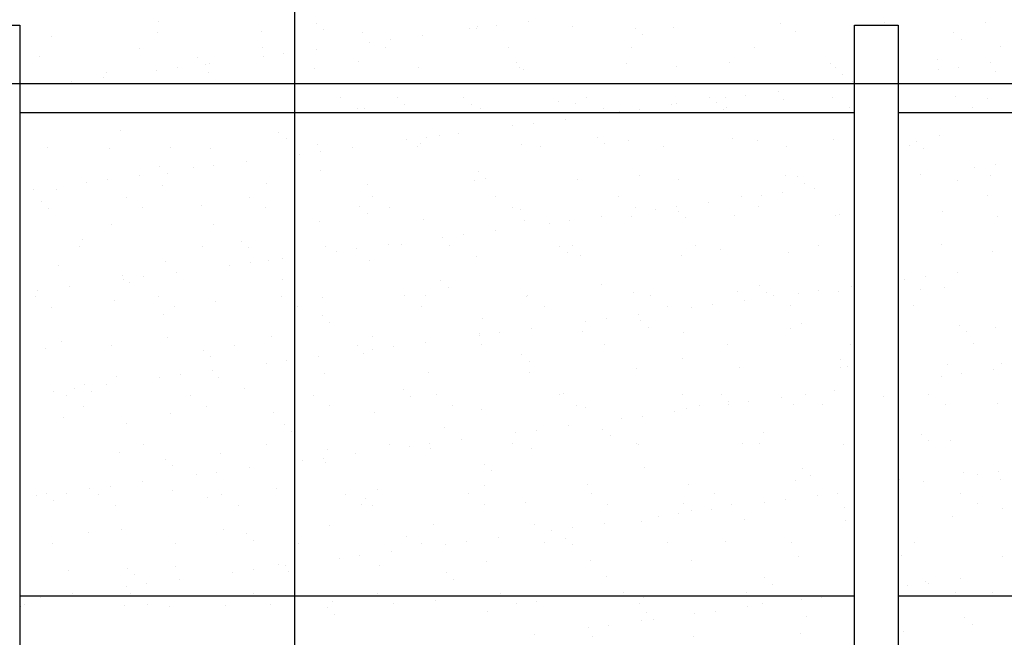
# Model space of a CAD drawing. Units: millimetres. Extents: x 6.9 to 27.1, y 4.9 to 27.8.
# Drawn here: x 18.4 to 19.6, y 7.2 to 7.9 of the extents above; entities that cross this region are included whole.
import ezdxf

# ---------------------------------------------------------------- set-up
doc = ezdxf.new("R2010")
doc.units = ezdxf.units.MM
for name, color, linetype in [('0-CYPE0', 1, 'CONTINUOUS'), ('0-CYPE1', 2, 'CONTINUOUS'), ('0-CYPE3', 5, 'CONTINUOUS'), ('0-CYPE4', 6, 'CONTINUOUS')]:
    doc.layers.add(name, color=color, linetype=linetype)

msp = doc.modelspace()

# ---------------------------------------------------------------- linework, layer by layer
at = {"layer": '0-CYPE0'}
for p, q in [((18.5925, 7.8924), (18.5925, 7.8924)), ((19.0142, 7.8929), (19.0142, 7.8929)), ((19.4186, 7.892), (19.4186, 7.892)), ((19.5337, 7.8914), (19.5337, 7.8914)), ((18.7097, 7.8813), (18.7097, 7.8813)), ((18.7726, 7.8908), (18.7726, 7.8908)), ((18.7809, 7.8832), (18.7809, 7.8832)), ((18.8248, 7.8808), (18.8248, 7.8808)), ((18.9463, 7.8852), (18.9463, 7.8852)), ((18.9542, 7.885), (18.9542, 7.885)), ((18.9553, 7.8868), (18.9553, 7.8868)), ((18.9776, 7.888), (18.9776, 7.888)), ((19.0641, 7.8867), (19.0641, 7.8867)), ((19.1354, 7.8853), (19.1354, 7.8853)), ((19.1792, 7.8861), (19.1792, 7.8861)), ((19.3008, 7.8905), (19.3008, 7.8905)), ((19.3181, 7.8813), (19.3181, 7.8813)), ((18.4703, 7.8755), (18.4703, 7.8755)), ((18.5919, 7.8798), (18.5919, 7.8798)), ((18.833, 7.869), (18.833, 7.869)), ((18.8564, 7.8721), (18.8564, 7.8721)), ((18.893, 7.8769), (18.893, 7.8769)), ((19.1436, 7.8777), (19.1436, 7.8777)), ((19.4981, 7.8798), (19.4981, 7.8798)), ((19.5064, 7.8722), (19.5064, 7.8722)), ((18.5704, 7.8624), (18.5704, 7.8624)), ((18.7105, 7.8627), (18.7105, 7.8627)), ((18.7719, 7.861), (18.7719, 7.861)), ((18.8507, 7.8629), (18.8507, 7.8629)), ((18.9908, 7.8632), (18.9908, 7.8632)), ((19.1309, 7.8634), (19.1309, 7.8634)), ((19.2711, 7.8637), (19.2711, 7.8637)), ((19.5513, 7.8642), (19.5513, 7.8642)), ((18.4572, 7.8529), (18.4572, 7.8529)), ((18.6373, 7.8513), (18.6373, 7.8513)), ((18.7119, 7.8531), (18.7119, 7.8531)), ((18.7353, 7.8562), (18.7353, 7.8562)), ((18.82, 7.8473), (18.82, 7.8473)), ((19.4794, 7.8498), (19.4794, 7.8498)), ((18.4347, 7.8369), (18.4347, 7.8369)), ((18.5339, 7.8353), (18.5339, 7.8353)), ((18.5908, 7.8371), (18.5908, 7.8371)), ((18.6142, 7.8402), (18.6142, 7.8402)), ((18.6456, 7.8437), (18.6456, 7.8437)), ((18.6508, 7.845), (18.6508, 7.845)), ((18.7705, 7.8391), (18.7705, 7.8391)), ((18.8883, 7.8406), (18.8883, 7.8406)), ((19.0001, 7.8458), (19.0001, 7.8458)), ((19.0034, 7.8401), (19.0034, 7.8401)), ((19.0084, 7.8382), (19.0084, 7.8382)), ((19.125, 7.8445), (19.125, 7.8445)), ((19.1828, 7.8418), (19.1828, 7.8418)), ((19.2428, 7.846), (19.2428, 7.846)), ((19.3579, 7.8454), (19.3579, 7.8454)), ((19.3629, 7.8403), (19.3629, 7.8403)), ((19.4802, 7.8377), (19.4802, 7.8377)), ((19.5036, 7.8408), (19.5036, 7.8408)), ((19.5402, 7.8456), (19.5402, 7.8456)), ((19.5456, 7.8363), (19.5456, 7.8363)), ((18.4931, 7.8243), (18.4931, 7.8243)), ((18.5296, 7.8291), (18.5296, 7.8291)), ((18.649, 7.8348), (18.649, 7.8348)), ((19.3712, 7.8327), (19.3712, 7.8327)), ((19.3825, 7.8248), (19.3825, 7.8248)), ((19.4347, 7.8349), (19.4347, 7.8349)), ((19.2979, 7.8137), (19.2979, 7.8137)), ((19.359, 7.8217), (19.359, 7.8217)), ((18.7997, 7.8059), (18.7997, 7.8059)), ((18.8648, 7.8063), (18.8648, 7.8063)), ((18.9399, 7.8061), (18.9399, 7.8061)), ((19.0475, 7.8023), (19.0475, 7.8023)), ((19.08, 7.8064), (19.08, 7.8064)), ((19.2201, 7.8066), (19.2201, 7.8066)), ((19.2379, 7.8058), (19.2379, 7.8058)), ((19.2613, 7.8089), (19.2613, 7.8089)), ((19.3036, 7.8038), (19.3036, 7.8038)), ((19.3603, 7.8069), (19.3603, 7.8069)), ((19.5004, 7.8071), (19.5004, 7.8071)), ((19.5365, 7.8047), (19.5365, 7.8047)), ((18.8187, 7.7938), (18.8187, 7.7938)), ((18.8276, 7.7941), (18.8276, 7.7941)), ((18.8731, 7.7987), (18.8731, 7.7987)), ((18.9492, 7.7985), (18.9492, 7.7985)), ((18.9588, 7.794), (18.9588, 7.794)), ((19.067, 7.8), (19.067, 7.8)), ((19.099, 7.7943), (19.099, 7.7943)), ((19.1402, 7.7929), (19.1402, 7.7929)), ((19.1768, 7.7978), (19.1768, 7.7978)), ((19.1821, 7.7994), (19.1821, 7.7994)), ((19.2276, 7.8008), (19.2276, 7.8008)), ((19.2359, 7.7932), (19.2359, 7.7932)), ((19.2391, 7.7945), (19.2391, 7.7945)), ((19.3792, 7.7948), (19.3792, 7.7948)), ((19.5194, 7.795), (19.5194, 7.795)), ((19.0557, 7.7818), (19.0557, 7.7818)), ((19.1168, 7.7899), (19.1168, 7.7899)), ((18.5495, 7.7683), (18.5495, 7.7683)), ((18.9956, 7.7739), (18.9956, 7.7739)), ((19.0191, 7.777), (19.0191, 7.777)), ((18.7295, 7.7668), (18.7295, 7.7668)), ((18.7378, 7.7592), (18.7378, 7.7592)), ((18.8745, 7.758), (18.8745, 7.758)), ((18.8979, 7.761), (18.8979, 7.761)), ((18.9122, 7.7628), (18.9122, 7.7628)), ((18.9345, 7.7659), (18.9345, 7.7659)), ((19.0923, 7.7613), (19.0923, 7.7613)), ((19.1278, 7.7578), (19.1278, 7.7578)), ((19.2456, 7.7593), (19.2456, 7.7593)), ((19.275, 7.7573), (19.275, 7.7573)), ((19.3607, 7.7587), (19.3607, 7.7587)), ((19.4347, 7.7664), (19.4347, 7.7664)), ((19.4822, 7.7631), (19.4822, 7.7631)), ((18.4666, 7.7495), (18.4666, 7.7495)), ((18.5367, 7.7486), (18.5367, 7.7486)), ((18.6067, 7.7497), (18.6067, 7.7497)), ((18.6518, 7.7481), (18.6518, 7.7481)), ((18.7469, 7.75), (18.7469, 7.75)), ((18.7734, 7.7524), (18.7734, 7.7524)), ((18.8134, 7.7499), (18.8134, 7.7499)), ((18.887, 7.7503), (18.887, 7.7503)), ((18.8911, 7.7539), (18.8911, 7.7539)), ((19.0063, 7.7534), (19.0063, 7.7534)), ((19.0271, 7.7505), (19.0271, 7.7505)), ((19.1006, 7.7537), (19.1006, 7.7537)), ((19.1673, 7.7508), (19.1673, 7.7508)), ((19.3074, 7.751), (19.3074, 7.751)), ((19.3847, 7.7552), (19.3847, 7.7552)), ((19.4476, 7.7513), (19.4476, 7.7513)), ((19.4551, 7.7557), (19.4551, 7.7557)), ((19.4634, 7.7481), (19.4634, 7.7481)), ((18.7534, 7.742), (18.7534, 7.742)), ((18.7768, 7.7451), (18.7768, 7.7451)), ((18.5942, 7.7273), (18.5942, 7.7273)), ((18.6323, 7.7261), (18.6323, 7.7261)), ((18.6557, 7.7292), (18.6557, 7.7292)), ((18.6923, 7.734), (18.6923, 7.734)), ((18.777, 7.7233), (18.777, 7.7233)), ((19.5217, 7.7266), (19.5217, 7.7266)), ((19.5451, 7.7297), (19.5451, 7.7297)), ((18.5346, 7.7132), (18.5346, 7.7132)), ((18.5711, 7.718), (18.5711, 7.718)), ((18.6025, 7.7197), (18.6025, 7.7197)), ((18.952, 7.7118), (18.952, 7.7118)), ((18.957, 7.7218), (18.957, 7.7218)), ((18.9653, 7.7142), (18.9653, 7.7142)), ((19.0698, 7.7133), (19.0698, 7.7133)), ((19.1398, 7.7178), (19.1398, 7.7178)), ((19.1849, 7.7127), (19.1849, 7.7127)), ((19.3064, 7.7171), (19.3064, 7.7171)), ((19.3198, 7.7162), (19.3198, 7.7162)), ((19.4605, 7.7186), (19.4605, 7.7186)), ((19.5025, 7.7123), (19.5025, 7.7123)), ((19.5393, 7.718), (19.5393, 7.718)), ((18.45, 7.7021), (18.45, 7.7021)), ((18.476, 7.702), (18.476, 7.702)), ((18.5111, 7.7101), (18.5111, 7.7101)), ((18.5976, 7.7064), (18.5976, 7.7064)), ((18.7153, 7.7079), (18.7153, 7.7079)), ((18.8305, 7.7074), (18.8305, 7.7074)), ((19.3281, 7.7086), (19.3281, 7.7086)), ((19.3394, 7.7027), (19.3394, 7.7027)), ((18.5558, 7.6927), (18.5558, 7.6927)), ((18.6959, 7.6929), (18.6959, 7.6929)), ((18.8361, 7.6932), (18.8361, 7.6932)), ((18.9762, 7.6934), (18.9762, 7.6934)), ((19.1163, 7.6937), (19.1163, 7.6937)), ((19.2565, 7.6939), (19.2565, 7.6939)), ((19.2794, 7.6948), (19.2794, 7.6948)), ((19.3028, 7.6978), (19.3028, 7.6978)), ((19.5367, 7.6944), (19.5367, 7.6944)), ((18.459, 7.6878), (18.459, 7.6878)), ((18.4673, 7.6802), (18.4673, 7.6802)), ((18.5748, 7.6806), (18.5748, 7.6806)), ((18.6417, 7.6838), (18.6417, 7.6838)), ((18.7149, 7.6808), (18.7149, 7.6808)), ((18.8218, 7.6823), (18.8218, 7.6823)), ((18.855, 7.6811), (18.855, 7.6811)), ((18.9952, 7.6813), (18.9952, 7.6813)), ((19.0045, 7.6783), (19.0045, 7.6783)), ((19.1353, 7.6816), (19.1353, 7.6816)), ((19.1583, 7.6788), (19.1583, 7.6788)), ((19.1817, 7.6819), (19.1817, 7.6819)), ((19.2183, 7.6867), (19.2183, 7.6867)), ((19.2754, 7.6818), (19.2754, 7.6818)), ((18.4347, 7.6734), (18.4347, 7.6734)), ((18.8301, 7.6747), (18.8301, 7.6747)), ((18.894, 7.6672), (18.894, 7.6672)), ((19.0971, 7.6708), (19.0971, 7.6708)), ((19.1306, 7.6711), (19.1306, 7.6711)), ((19.1845, 7.6768), (19.1845, 7.6768)), ((19.1928, 7.6692), (19.1928, 7.6692)), ((19.2484, 7.6726), (19.2484, 7.6726)), ((19.3635, 7.672), (19.3635, 7.672)), ((19.3673, 7.6728), (19.3673, 7.6728)), ((19.4851, 7.6764), (19.4851, 7.6764)), ((19.5473, 7.6712), (19.5473, 7.6712)), ((18.5395, 7.6619), (18.5395, 7.6619)), ((18.6547, 7.6614), (18.6547, 7.6614)), ((18.7762, 7.6657), (18.7762, 7.6657)), ((19.0091, 7.6667), (19.0091, 7.6667)), ((19.0371, 7.6629), (19.0371, 7.6629)), ((19.0606, 7.6659), (19.0606, 7.6659)), ((18.916, 7.6469), (18.916, 7.6469)), ((18.9394, 7.65), (18.9394, 7.65)), ((18.976, 7.6548), (18.976, 7.6548)), ((18.5029, 7.6368), (18.5029, 7.6368)), ((18.5064, 7.6443), (18.5064, 7.6443)), ((18.6431, 7.6371), (18.6431, 7.6371)), ((18.6865, 7.6428), (18.6865, 7.6428)), ((18.6948, 7.6352), (18.6948, 7.6352)), ((18.7832, 7.6373), (18.7832, 7.6373)), ((18.8183, 7.6341), (18.8183, 7.6341)), ((18.8549, 7.6389), (18.8549, 7.6389)), ((18.8692, 7.6388), (18.8692, 7.6388)), ((18.9234, 7.6376), (18.9234, 7.6376)), ((19.0493, 7.6373), (19.0493, 7.6373)), ((19.0635, 7.6378), (19.0635, 7.6378)), ((19.2036, 7.6381), (19.2036, 7.6381)), ((19.232, 7.6333), (19.232, 7.6333)), ((19.3438, 7.6383), (19.3438, 7.6383)), ((19.4839, 7.6386), (19.4839, 7.6386)), ((18.7338, 7.6229), (18.7338, 7.6229)), ((18.7949, 7.631), (18.7949, 7.631)), ((18.9548, 7.625), (18.9548, 7.625)), ((19.0576, 7.6297), (19.0576, 7.6297)), ((19.0726, 7.6265), (19.0726, 7.6265)), ((19.1877, 7.626), (19.1877, 7.626)), ((19.3093, 7.6304), (19.3093, 7.6304)), ((19.5422, 7.6313), (19.5422, 7.6313)), ((18.4788, 7.6153), (18.4788, 7.6153)), ((18.6004, 7.6197), (18.6004, 7.6197)), ((18.6737, 7.615), (18.6737, 7.615)), ((18.6972, 7.6181), (18.6972, 7.6181)), ((18.7182, 7.6212), (18.7182, 7.6212)), ((18.8333, 7.6207), (18.8333, 7.6207)), ((18.5512, 7.6033), (18.5512, 7.6033)), ((18.576, 7.6022), (18.576, 7.6022)), ((18.6126, 7.607), (18.6126, 7.607)), ((19.442, 7.5996), (19.442, 7.5996)), ((19.4654, 7.6027), (19.4654, 7.6027)), ((19.502, 7.6075), (19.502, 7.6075)), ((18.4915, 7.591), (18.4915, 7.591)), ((18.5526, 7.5991), (18.5526, 7.5991)), ((18.5595, 7.5957), (18.5595, 7.5957)), ((18.7339, 7.5993), (18.7339, 7.5993)), ((18.914, 7.5978), (18.914, 7.5978)), ((18.9223, 7.5902), (18.9223, 7.5902)), ((19.0967, 7.5938), (19.0967, 7.5938)), ((19.2768, 7.5922), (19.2768, 7.5922)), ((19.3809, 7.5916), (19.3809, 7.5916)), ((19.4879, 7.5897), (19.4879, 7.5897)), ((18.452, 7.5797), (18.452, 7.5797)), ((18.4549, 7.5862), (18.4549, 7.5862)), ((18.5921, 7.58), (18.5921, 7.58)), ((18.7323, 7.5802), (18.7323, 7.5802)), ((18.779, 7.579), (18.779, 7.579)), ((18.8724, 7.5805), (18.8724, 7.5805)), ((18.8968, 7.5805), (18.8968, 7.5805)), ((19.0119, 7.58), (19.0119, 7.58)), ((19.0125, 7.5807), (19.0125, 7.5807)), ((19.1335, 7.5844), (19.1335, 7.5844)), ((19.1527, 7.581), (19.1527, 7.581)), ((19.2513, 7.5859), (19.2513, 7.5859)), ((19.2851, 7.5846), (19.2851, 7.5846)), ((19.2928, 7.5813), (19.2928, 7.5813)), ((19.3209, 7.5837), (19.3209, 7.5837)), ((19.3443, 7.5868), (19.3443, 7.5868)), ((19.3664, 7.5853), (19.3664, 7.5853)), ((19.4595, 7.5883), (19.4595, 7.5883)), ((18.471, 7.5676), (18.471, 7.5676)), ((18.5424, 7.5752), (18.5424, 7.5752)), ((18.6111, 7.5679), (18.6111, 7.5679)), ((18.6575, 7.5746), (18.6575, 7.5746)), ((18.7512, 7.5681), (18.7512, 7.5681)), ((18.8914, 7.5684), (18.8914, 7.5684)), ((19.0315, 7.5687), (19.0315, 7.5687)), ((19.1717, 7.5689), (19.1717, 7.5689)), ((19.1998, 7.5678), (19.1998, 7.5678)), ((19.2232, 7.5708), (19.2232, 7.5708)), ((19.2598, 7.5757), (19.2598, 7.5757)), ((19.3118, 7.5692), (19.3118, 7.5692)), ((19.4519, 7.5694), (19.4519, 7.5694)), ((18.5987, 7.5598), (18.5987, 7.5598)), ((18.7787, 7.5583), (18.7787, 7.5583)), ((19.102, 7.5549), (19.102, 7.5549)), ((19.1386, 7.5597), (19.1386, 7.5597)), ((18.787, 7.5507), (18.787, 7.5507)), ((18.9614, 7.5543), (18.9614, 7.5543)), ((19.0175, 7.5438), (19.0175, 7.5438)), ((19.0786, 7.5518), (19.0786, 7.5518)), ((19.1415, 7.5527), (19.1415, 7.5527)), ((19.1498, 7.5451), (19.1498, 7.5451)), ((19.3121, 7.5437), (19.3121, 7.5437)), ((19.3242, 7.5488), (19.3242, 7.5488)), ((19.5043, 7.5472), (19.5043, 7.5472)), ((19.545, 7.5446), (19.545, 7.5446)), ((18.6032, 7.533), (18.6032, 7.533)), ((18.721, 7.5345), (18.721, 7.5345)), ((18.8361, 7.534), (18.8361, 7.534)), ((18.9575, 7.5359), (18.9575, 7.5359)), ((18.9577, 7.5383), (18.9577, 7.5383)), ((18.9809, 7.5389), (18.9809, 7.5389)), ((19.0755, 7.5398), (19.0755, 7.5398)), ((19.1906, 7.5393), (19.1906, 7.5393)), ((19.5126, 7.5396), (19.5126, 7.5396)), ((18.4817, 7.5286), (18.4817, 7.5286)), ((18.5393, 7.5241), (18.5393, 7.5241)), ((18.6794, 7.5244), (18.6794, 7.5244)), ((18.8196, 7.5246), (18.8196, 7.5246)), ((18.8598, 7.523), (18.8598, 7.523)), ((18.8964, 7.5278), (18.8964, 7.5278)), ((18.9597, 7.5249), (18.9597, 7.5249)), ((19.0998, 7.5251), (19.0998, 7.5251)), ((19.24, 7.5254), (19.24, 7.5254)), ((19.3801, 7.5256), (19.3801, 7.5256)), ((19.5202, 7.5259), (19.5202, 7.5259)), ((18.4634, 7.5203), (18.4634, 7.5203)), ((18.6434, 7.5188), (18.6434, 7.5188)), ((18.6517, 7.5112), (18.6517, 7.5112)), ((18.7752, 7.5119), (18.7752, 7.5119)), ((18.8262, 7.5148), (18.8262, 7.5148)), ((18.8364, 7.5199), (18.8364, 7.5199)), ((19.0062, 7.5133), (19.0062, 7.5133)), ((18.7152, 7.504), (18.7152, 7.504)), ((18.7387, 7.507), (18.7387, 7.507)), ((19.0145, 7.5057), (19.0145, 7.5057)), ((19.1889, 7.5093), (19.1889, 7.5093)), ((19.2541, 7.4992), (19.2541, 7.4992)), ((19.369, 7.5077), (19.369, 7.5077)), ((19.3773, 7.5001), (19.3773, 7.5001)), ((19.4908, 7.503), (19.4908, 7.503)), ((19.5517, 7.5037), (19.5517, 7.5037)), ((18.5452, 7.4885), (18.5452, 7.4885)), ((18.5941, 7.488), (18.5941, 7.488)), ((18.6175, 7.4911), (18.6175, 7.4911)), ((18.6541, 7.4959), (18.6541, 7.4959)), ((18.6603, 7.4879), (18.6603, 7.4879)), ((18.7819, 7.4923), (18.7819, 7.4923)), ((18.8997, 7.4938), (18.8997, 7.4938)), ((19.0148, 7.4933), (19.0148, 7.4933)), ((19.1363, 7.4976), (19.1363, 7.4976)), ((19.3692, 7.4986), (19.3692, 7.4986)), ((19.3847, 7.4963), (19.3847, 7.4963)), ((19.4835, 7.4886), (19.4835, 7.4886)), ((19.5069, 7.4917), (19.5069, 7.4917)), ((19.5435, 7.4965), (19.5435, 7.4965)), ((18.5082, 7.4793), (18.5082, 7.4793)), ((18.533, 7.48), (18.533, 7.48)), ((18.473, 7.4721), (18.473, 7.4721)), ((18.4883, 7.467), (18.4883, 7.467)), ((18.4964, 7.4752), (18.4964, 7.4752)), ((18.5165, 7.4717), (18.5165, 7.4717)), ((18.6285, 7.4673), (18.6285, 7.4673)), ((18.6909, 7.4753), (18.6909, 7.4753)), ((18.7686, 7.4676), (18.7686, 7.4676)), ((18.8709, 7.4738), (18.8709, 7.4738)), ((18.8792, 7.4662), (18.8792, 7.4662)), ((18.9087, 7.4678), (18.9087, 7.4678)), ((19.0489, 7.4681), (19.0489, 7.4681)), ((19.0537, 7.4698), (19.0537, 7.4698)), ((19.189, 7.4683), (19.189, 7.4683)), ((19.2337, 7.4682), (19.2337, 7.4682)), ((19.3292, 7.4686), (19.3292, 7.4686)), ((19.3624, 7.4727), (19.3624, 7.4727)), ((19.4179, 7.4658), (19.4179, 7.4658)), ((19.4693, 7.4688), (19.4693, 7.4688)), ((18.5073, 7.455), (18.5073, 7.455)), ((18.6474, 7.4552), (18.6474, 7.4552)), ((18.7876, 7.4555), (18.7876, 7.4555)), ((18.9277, 7.4557), (18.9277, 7.4557)), ((19.0679, 7.456), (19.0679, 7.456)), ((19.208, 7.4562), (19.208, 7.4562)), ((19.2412, 7.4567), (19.2412, 7.4567)), ((19.242, 7.4606), (19.242, 7.4606)), ((19.2647, 7.4598), (19.2647, 7.4598)), ((19.3013, 7.4646), (19.3013, 7.4646)), ((19.3149, 7.457), (19.3149, 7.457)), ((19.3481, 7.4565), (19.3481, 7.4565)), ((19.4883, 7.4567), (19.4883, 7.4567)), ((19.5479, 7.4579), (19.5479, 7.4579)), ((18.6061, 7.4463), (18.6061, 7.4463)), ((18.7238, 7.4478), (18.7238, 7.4478)), ((18.839, 7.4473), (18.839, 7.4473)), ((18.9605, 7.4516), (18.9605, 7.4516)), ((19.0783, 7.4531), (19.0783, 7.4531)), ((19.1435, 7.4438), (19.1435, 7.4438)), ((19.1801, 7.4487), (19.1801, 7.4487)), ((19.1934, 7.4526), (19.1934, 7.4526)), ((19.4347, 7.4505), (19.4347, 7.4505)), ((18.4845, 7.4419), (18.4845, 7.4419)), ((18.5556, 7.4358), (18.5556, 7.4358)), ((18.7357, 7.4343), (18.7357, 7.4343)), ((19.059, 7.4327), (19.059, 7.4327)), ((19.1201, 7.4408), (19.1201, 7.4408)), ((19.3847, 7.4317), (19.3847, 7.4317)), ((18.744, 7.4267), (18.744, 7.4267)), ((18.9184, 7.4303), (18.9184, 7.4303)), ((18.999, 7.4248), (18.999, 7.4248)), ((19.0224, 7.4279), (19.0224, 7.4279)), ((19.0985, 7.4287), (19.0985, 7.4287)), ((19.1068, 7.4211), (19.1068, 7.4211)), ((19.2812, 7.4248), (19.2812, 7.4248)), ((19.4612, 7.4232), (19.4612, 7.4232)), ((18.4355, 7.4112), (18.4355, 7.4112)), ((18.5756, 7.4114), (18.5756, 7.4114)), ((18.7158, 7.4117), (18.7158, 7.4117)), ((18.8559, 7.4119), (18.8559, 7.4119)), ((18.9013, 7.412), (18.9013, 7.412)), ((18.9379, 7.4168), (18.9379, 7.4168)), ((18.996, 7.4122), (18.996, 7.4122)), ((19.1362, 7.4124), (19.1362, 7.4124)), ((19.1391, 7.4109), (19.1391, 7.4109)), ((19.2569, 7.4124), (19.2569, 7.4124)), ((19.2763, 7.4127), (19.2763, 7.4127)), ((19.372, 7.4119), (19.372, 7.4119)), ((19.4695, 7.4156), (19.4695, 7.4156)), ((19.4936, 7.4163), (19.4936, 7.4163)), ((18.548, 7.4018), (18.548, 7.4018)), ((18.6632, 7.4012), (18.6632, 7.4012)), ((18.7847, 7.4056), (18.7847, 7.4056)), ((18.8167, 7.4008), (18.8167, 7.4008)), ((18.8779, 7.4089), (18.8779, 7.4089)), ((18.9025, 7.4071), (18.9025, 7.4071)), ((19.0176, 7.4066), (19.0176, 7.4066)), ((18.6004, 7.3948), (18.6004, 7.3948)), ((18.6087, 7.3872), (18.6087, 7.3872)), ((18.7567, 7.3929), (18.7567, 7.3929)), ((18.7801, 7.396), (18.7801, 7.396)), ((18.7831, 7.3908), (18.7831, 7.3908)), ((18.9632, 7.3892), (18.9632, 7.3892)), ((18.6356, 7.377), (18.6356, 7.377)), ((18.659, 7.3801), (18.659, 7.3801)), ((18.6956, 7.3849), (18.6956, 7.3849)), ((18.9715, 7.3816), (18.9715, 7.3816)), ((19.1459, 7.3853), (19.1459, 7.3853)), ((19.326, 7.3837), (19.326, 7.3837)), ((19.3343, 7.3761), (19.3343, 7.3761)), ((19.5087, 7.3797), (19.5087, 7.3797)), ((19.525, 7.3775), (19.525, 7.3775)), ((19.5484, 7.3806), (19.5484, 7.3806)), ((18.5745, 7.3689), (18.5745, 7.3689)), ((18.9633, 7.3649), (18.9633, 7.3649)), ((19.0811, 7.3664), (19.0811, 7.3664)), ((19.1962, 7.3659), (19.1962, 7.3659)), ((19.3178, 7.3703), (19.3178, 7.3703)), ((19.4356, 7.3717), (19.4356, 7.3717)), ((19.4639, 7.3695), (19.4639, 7.3695)), ((19.5507, 7.3712), (19.5507, 7.3712)), ((18.4651, 7.3553), (18.4651, 7.3553)), ((18.4874, 7.3552), (18.4874, 7.3552)), ((18.5145, 7.361), (18.5145, 7.361)), ((18.5247, 7.3544), (18.5247, 7.3544)), ((18.5379, 7.3641), (18.5379, 7.3641)), ((18.6089, 7.3596), (18.6089, 7.3596)), ((18.6648, 7.3546), (18.6648, 7.3546)), ((18.7267, 7.3611), (18.7267, 7.3611)), ((18.805, 7.3549), (18.805, 7.3549)), ((18.8418, 7.3605), (18.8418, 7.3605)), ((18.9451, 7.3551), (18.9451, 7.3551)), ((19.0852, 7.3554), (19.0852, 7.3554)), ((19.2254, 7.3556), (19.2254, 7.3556)), ((19.3427, 7.3536), (19.3427, 7.3536)), ((19.3655, 7.3559), (19.3655, 7.3559)), ((19.5056, 7.3561), (19.5056, 7.3561)), ((18.4347, 7.3498), (18.4347, 7.3498)), ((18.4533, 7.353), (18.4533, 7.353)), ((18.4734, 7.3477), (18.4734, 7.3477)), ((18.5437, 7.3423), (18.5437, 7.3423)), ((18.6478, 7.3513), (18.6478, 7.3513)), ((18.6838, 7.3425), (18.6838, 7.3425)), ((18.8239, 7.3428), (18.8239, 7.3428)), ((18.8279, 7.3497), (18.8279, 7.3497)), ((18.8362, 7.3421), (18.8362, 7.3421)), ((18.9641, 7.343), (18.9641, 7.343)), ((19.0106, 7.3458), (19.0106, 7.3458)), ((19.1042, 7.3433), (19.1042, 7.3433)), ((19.1907, 7.3442), (19.1907, 7.3442)), ((19.2443, 7.3435), (19.2443, 7.3435)), ((19.2827, 7.3457), (19.2827, 7.3457)), ((19.3062, 7.3487), (19.3062, 7.3487)), ((19.3845, 7.3438), (19.3845, 7.3438)), ((19.5246, 7.3441), (19.5246, 7.3441)), ((19.185, 7.3328), (19.185, 7.3328)), ((19.199, 7.3366), (19.199, 7.3366)), ((19.2216, 7.3376), (19.2216, 7.3376)), ((19.3734, 7.3402), (19.3734, 7.3402)), ((19.5535, 7.3387), (19.5535, 7.3387)), ((18.9053, 7.3204), (18.9053, 7.3204)), ((19.0204, 7.3199), (19.0204, 7.3199)), ((19.1005, 7.3217), (19.1005, 7.3217)), ((19.142, 7.3242), (19.142, 7.3242)), ((19.1616, 7.3297), (19.1616, 7.3297)), ((19.2598, 7.3257), (19.2598, 7.3257)), ((19.3749, 7.3252), (19.3749, 7.3252)), ((19.4964, 7.3296), (19.4964, 7.3296)), ((18.5126, 7.3118), (18.5126, 7.3118)), ((18.5509, 7.3151), (18.5509, 7.3151)), ((18.666, 7.3145), (18.666, 7.3145)), ((18.6926, 7.3102), (18.6926, 7.3102)), ((18.7875, 7.3189), (18.7875, 7.3189)), ((19.0405, 7.3138), (19.0405, 7.3138)), ((19.0639, 7.3168), (19.0639, 7.3168)), ((18.4718, 7.2985), (18.4718, 7.2985)), ((18.612, 7.2987), (18.612, 7.2987)), ((18.7009, 7.3026), (18.7009, 7.3026)), ((18.7521, 7.299), (18.7521, 7.299)), ((18.8754, 7.3063), (18.8754, 7.3063)), ((18.8922, 7.2993), (18.8922, 7.2993)), ((18.9193, 7.2978), (18.9193, 7.2978)), ((18.9428, 7.3009), (18.9428, 7.3009)), ((18.9794, 7.3057), (18.9794, 7.3057)), ((19.0324, 7.2995), (19.0324, 7.2995)), ((19.0554, 7.3047), (19.0554, 7.3047)), ((19.0637, 7.2971), (19.0637, 7.2971)), ((19.1725, 7.2998), (19.1725, 7.2998)), ((19.2381, 7.3007), (19.2381, 7.3007)), ((19.3127, 7.3), (19.3127, 7.3)), ((19.4528, 7.3003), (19.4528, 7.3003)), ((18.8582, 7.2898), (18.8582, 7.2898)), ((18.7982, 7.2819), (18.7982, 7.2819)), ((18.8216, 7.285), (18.8216, 7.285)), ((18.9662, 7.2782), (18.9662, 7.2782)), ((19.084, 7.2797), (19.084, 7.2797)), ((19.1991, 7.2792), (19.1991, 7.2792)), ((19.3206, 7.2835), (19.3206, 7.2835)), ((19.4384, 7.285), (19.4384, 7.285)), ((19.5535, 7.2845), (19.5535, 7.2845)), ((18.4902, 7.2685), (18.4902, 7.2685)), ((18.5574, 7.2707), (18.5574, 7.2707)), ((18.6117, 7.2729), (18.6117, 7.2729)), ((18.6771, 7.2659), (18.6771, 7.2659)), ((18.7005, 7.269), (18.7005, 7.269)), ((18.7295, 7.2744), (18.7295, 7.2744)), ((18.7371, 7.2738), (18.7371, 7.2738)), ((18.7401, 7.2668), (18.7401, 7.2668)), ((18.8446, 7.2738), (18.8446, 7.2738)), ((18.9201, 7.2652), (18.9201, 7.2652)), ((18.5657, 7.2632), (18.5657, 7.2632)), ((18.5794, 7.2531), (18.5794, 7.2531)), ((18.616, 7.2579), (18.616, 7.2579)), ((18.9284, 7.2576), (18.9284, 7.2576)), ((19.1029, 7.2613), (19.1029, 7.2613)), ((19.2829, 7.2597), (19.2829, 7.2597)), ((19.4656, 7.2557), (19.4656, 7.2557)), ((19.4688, 7.2536), (19.4688, 7.2536)), ((19.5054, 7.2585), (19.5054, 7.2585)), ((18.4948, 7.2419), (18.4948, 7.2419)), ((18.556, 7.25), (18.556, 7.25)), ((18.561, 7.2417), (18.561, 7.2417)), ((18.7012, 7.2419), (18.7012, 7.2419)), ((18.8413, 7.2422), (18.8413, 7.2422)), ((18.9814, 7.2424), (18.9814, 7.2424)), ((19.1216, 7.2427), (19.1216, 7.2427)), ((19.2617, 7.2429), (19.2617, 7.2429)), ((19.2912, 7.2521), (19.2912, 7.2521)), ((19.3842, 7.2425), (19.3842, 7.2425)), ((19.4454, 7.2506), (19.4454, 7.2506)), ((19.4993, 7.2429), (19.4993, 7.2429)), ((19.542, 7.2435), (19.542, 7.2435)), ((18.4348, 7.234), (18.4348, 7.234)), ((18.4583, 7.2371), (18.4583, 7.2371)), ((18.7201, 7.2298), (18.7201, 7.2298)), ((18.7904, 7.2322), (18.7904, 7.2322)), ((18.8603, 7.2301), (18.8603, 7.2301)), ((18.9082, 7.2337), (18.9082, 7.2337)), ((19.0004, 7.2303), (19.0004, 7.2303)), ((19.0233, 7.2331), (19.0233, 7.2331)), ((19.1405, 7.2306), (19.1405, 7.2306)), ((19.1448, 7.2375), (19.1448, 7.2375)), ((19.2626, 7.239), (19.2626, 7.239)), ((19.2807, 7.2309), (19.2807, 7.2309)), ((19.3242, 7.2346), (19.3242, 7.2346)), ((19.3476, 7.2377), (19.3476, 7.2377)), ((19.3777, 7.2385), (19.3777, 7.2385)), ((18.4359, 7.2269), (18.4359, 7.2269)), ((18.4399, 7.2293), (18.4399, 7.2293)), ((18.5537, 7.2284), (18.5537, 7.2284)), ((18.58, 7.2296), (18.58, 7.2296)), ((18.6048, 7.2273), (18.6048, 7.2273)), ((18.6688, 7.2278), (18.6688, 7.2278)), ((18.7849, 7.2257), (18.7849, 7.2257)), ((18.9676, 7.2218), (18.9676, 7.2218)), ((19.1476, 7.2202), (19.1476, 7.2202)), ((19.2031, 7.2187), (19.2031, 7.2187)), ((19.2265, 7.2217), (19.2265, 7.2217)), ((19.2631, 7.2266), (19.2631, 7.2266)), ((18.7932, 7.2181), (18.7932, 7.2181)), ((19.142, 7.2106), (19.142, 7.2106)), ((19.1559, 7.2126), (19.1559, 7.2126)), ((19.3304, 7.2162), (19.3304, 7.2162)), ((19.5104, 7.2147), (19.5104, 7.2147)), ((19.082, 7.2027), (19.082, 7.2027)), ((19.1054, 7.2058), (19.1054, 7.2058)), ((19.3235, 7.1968), (19.3235, 7.1968)), ((19.4412, 7.1983), (19.4412, 7.1983)), ((19.5187, 7.2071), (19.5187, 7.2071)), ((19.0208, 7.1947), (19.0208, 7.1947)), ((19.0868, 7.193), (19.0868, 7.193)), ((19.2019, 7.1925), (19.2019, 7.1925))]:
    msp.add_line(p, q, dxfattribs=at)
for points in [[(19.3847, 7.8668), (19.3847, 7.8668), (19.3847, 7.8668)], [(19.4347, 7.7936), (19.4347, 7.7936), (19.4347, 7.7936)], [(19.3847, 7.7598), (19.3847, 7.7598), (19.3847, 7.7598)], [(19.3847, 7.5492), (19.3847, 7.5492), (19.3847, 7.5492), (19.3847, 7.5492)], [(19.4347, 7.47), (19.4347, 7.47), (19.4347, 7.47)], [(19.3847, 7.4), (19.3847, 7.4), (19.3847, 7.4), (19.3847, 7.4)], [(18.4347, 7.275), (18.4347, 7.275), (18.4347, 7.275)], [(19.3847, 7.2317), (19.3847, 7.2317), (19.3847, 7.2317), (19.3847, 7.2317)]]:
    msp.add_lwpolyline(points, close=True, dxfattribs=at)
at = {"layer": '0-CYPE1'}
for p, q in [((18.3847, 7.8887), (18.4347, 7.8887)), ((18.4347, 7.8887), (18.4347, 6.5887)), ((19.3847, 6.5887), (19.3847, 7.8887)), ((19.3847, 7.8887), (19.4347, 7.8887)), ((19.4347, 7.8887), (19.4347, 6.5887))]:
    msp.add_line(p, q, dxfattribs=at)
at = {"layer": '0-CYPE3'}
for p, q in [((18.7475, 16.4637), (18.7475, 5.5137)), ((21.1602, 7.8218), (15.2097, 7.8218))]:
    msp.add_line(p, q, dxfattribs=at)
at = {"layer": '0-CYPE4'}
for p, q in [((19.3847, 7.7887), (18.4347, 7.7887)), ((19.9097, 7.7887), (19.4347, 7.7887)), ((19.3847, 7.2387), (18.4347, 7.2387)), ((19.9097, 7.2387), (19.4347, 7.2387))]:
    msp.add_line(p, q, dxfattribs=at)

doc.saveas('drawing.dxf')
